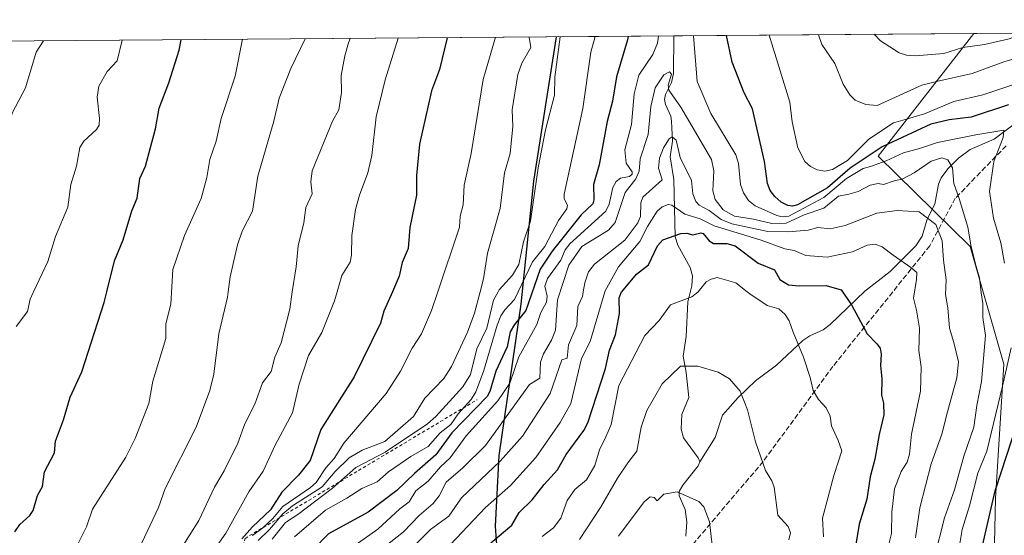
# Model space of a CAD drawing. Units: metres. Extents: x 555148 to 556300, y 4728660 to 4730975.
# Drawn here: x 555433 to 555740, y 4730814 to 4730975 of the extents above; entities that cross this region are included whole.
import ezdxf

# ---------------------------------------------------------------- set-up
doc = ezdxf.new("R2010")
doc.units = ezdxf.units.M
doc.header["$MEASUREMENT"] = 0
doc.linetypes.add('DGN Style 2', pattern=[1.6480167562047852, 0.988810053722871, -0.6592067024819142])
doc.linetypes.add('DGN Style 3', pattern=[2.307223458686699, 1.648016756204785, -0.6592067024819142])
for name, color, linetype, lineweight in [('Arbolado forestal CxS', 92, 'Continuous', 0), ('Comarca', 135, 'Continuous', 13), ('Comarca CxS', 21, 'Continuous', 0), ('Comunidad autónoma', 142, 'Continuous', 30), ('Comunidad Autónoma CxS', 142, 'Continuous', 0), ('Corriente natural lineal', 142, 'Continuous', 13), ('Curva de nivel maestra', 30, 'Continuous', 30), ('Curva de nivel normal', 30, 'Continuous', 0), ('Escarpado lineal', 30, 'DGN Style 2', 0), ('Espacio natural protegido', 121, 'Continuous', 13), ('Espacio natural protegido CxS', 121, 'Continuous', 0), ('Municipio', 91, 'Continuous', 13), ('Municipio CxS', 4, 'Continuous', 0), ('Provincia', 7, 'Continuous', 0), ('Provincia CxS', 1, 'Continuous', 0), ('Senda', 7, 'DGN Style 3', 0)]:
    doc.layers.add(name, color=color, linetype=linetype, lineweight=lineweight)

# ---------------------------------------------------------------- blocks, each defined once
blk = doc.blocks.new('*U4')
at = {"layer": 'Comunidad Autónoma CxS', "color": 142, "linetype": 'Continuous', "lineweight": 0, "flags": 128}
blk.add_lwpolyline([(555519.59406, 4730557.26106), (555526.1909999992, 4730597.17806), (555532.5299400011, 4730637.344060001), (555540.900999999, 4730669.788000002), (555545.8720599993, 4730684.624000001), (555553.2559400005, 4730699.755999999), (555564.7499999995, 4730720.044119999), (555575.8739400009, 4730755.33206), (555581.3099999999, 4730780.605059999), (555583.1360599993, 4730793.35306), (555581.6833228465, 4730812.588301726), (555581.3519400016, 4730816.976059998), (555582.5190000006, 4730838.99606), (555589.3789399996, 4730886.16606), (555593.3300599993, 4730924.511059999), (555600.4183072412, 4730969.495372535), (556137.4241534884, 4730973.709560505)], dxfattribs=at)
blk = doc.blocks.new('*U5')
at = {"layer": 'Provincia CxS', "color": 1, "linetype": 'Continuous', "lineweight": 0, "flags": 128}
blk.add_lwpolyline([(555519.59406, 4730557.26106), (555526.1909999992, 4730597.17806), (555532.5299400011, 4730637.344060001), (555540.900999999, 4730669.788000002), (555545.8720599993, 4730684.624000001), (555553.2559400005, 4730699.755999999), (555564.7499999995, 4730720.044119999), (555575.8739400009, 4730755.33206), (555581.3099999999, 4730780.605059999), (555583.1360599993, 4730793.35306), (555581.6833228465, 4730812.588301726), (555581.3519400016, 4730816.976059998), (555582.5190000006, 4730838.99606), (555589.3789399996, 4730886.16606), (555593.3300599993, 4730924.511059999), (555600.4183072412, 4730969.495372535), (556137.4241534884, 4730973.709560505)], dxfattribs=at)
blk = doc.blocks.new('*U6')
at = {"layer": 'Comarca CxS', "color": 21, "linetype": 'Continuous', "lineweight": 0, "flags": 128}
blk.add_lwpolyline([(555519.59406, 4730557.26106), (555526.1909999992, 4730597.17806), (555532.5299400011, 4730637.344060001), (555540.900999999, 4730669.788000002), (555545.8720599993, 4730684.624000001), (555553.2559400005, 4730699.755999999), (555564.7499999995, 4730720.044119999), (555575.8739400009, 4730755.33206), (555581.3099999999, 4730780.605059999), (555583.1360599993, 4730793.35306), (555581.6833228465, 4730812.588301726), (555581.3519400016, 4730816.976059998), (555582.5190000006, 4730838.99606), (555589.3789399996, 4730886.16606), (555593.3300599993, 4730924.511059999), (555600.4183072412, 4730969.495372535), (556137.4241534884, 4730973.709560505)], dxfattribs=at)

msp = doc.modelspace()

# ---------------------------------------------------------------- linework, layer by layer
at = {"layer": 'Arbolado forestal CxS', "color": 92, "linetype": 'Continuous', "lineweight": 0, "extrusion": (-0.260666665664344, -0.002045691183080716, 0.9654266955906164), "elevation": -153603.5266288359, "flags": 128}
msp.add_lwpolyline([(-4726463.638696097, 572499.6111790731), (-4726463.638696097, 572596.3463079568)], dxfattribs=at)
at = {"layer": 'Arbolado forestal CxS', "color": 92, "linetype": 'Continuous', "lineweight": 0, "extrusion": (0.1534772872935565, 0.001204380574277871, 0.9881514417094395), "elevation": 91946.829161279, "flags": 128}
msp.add_lwpolyline([(4726464.01306385, -585664.4610473916), (4726464.013063851, -585723.7331395093)], dxfattribs=at)
at = {"layer": 'Arbolado forestal CxS', "color": 92, "linetype": 'Continuous', "lineweight": 0, "extrusion": (0.2849531840696186, 0.002236134829788802, 0.9585388268555474), "elevation": 169813.7098716064, "flags": 128}
msp.add_lwpolyline([(4726463.961122416, -567650.135744556), (4726463.961122416, -567899.730815216)], dxfattribs=at)
at = {"layer": 'Arbolado forestal CxS', "color": 92, "linetype": 'Continuous', "lineweight": 0}
for points in [[(555747.3685, 4730504.596700001, 991.7060000000056), (555673.5120999999, 4730466.181700001, 967.7219000000041), (555644.9168999996, 4730466.454299999, 955.1334000000062), (555622.5377000002, 4730477.603900001, 931.8735000000015), (555606.8060999997, 4730504.9211, 911.0660999999964), (555641.7616999997, 4730565.5089, 929.7385999999971), (555711.2817000002, 4730738.189300001, 951.7210000000051), (555736.1980999997, 4730783.645099999, 956.4015000000073), (555737.1216000002, 4730825.542300001, 950.0810999999958), (555739.7417000001, 4730867.4517, 943.220100000006), (555729.2647000002, 4730904.1229, 939.9627000000038), (555700.6168000001, 4730932.244700001, 949.7902999999933), (555730.3278000001, 4730970.514799999, 968.431500000006), (556281.4699999997, 4730974.84, 1064.126799999998)], [(555397.7007999998, 4730967.9045, 1014.340299999996), (555730.3278000001, 4730970.514799999, 968.431500000006), (555700.6168000001, 4730932.244700001, 949.7902999999933), (555729.2647000002, 4730904.1229, 939.9627000000038), (555739.7417000001, 4730867.4517, 943.220100000006), (555737.1216000002, 4730825.542300001, 950.0810999999958), (555736.1980999997, 4730783.645099999, 956.4015000000073), (555711.2817000002, 4730738.189300001, 951.7210000000051), (555641.7616999997, 4730565.5089, 929.7385999999971)], [(555730.3278999999, 4730970.514900001, 968.4315999999964), (555700.6168000001, 4730932.244700001, 949.7902999999933), (555729.2647000002, 4730904.1229, 939.9627000000038), (555739.7417000001, 4730867.4517, 943.220100000006), (555737.1216000002, 4730825.542300001, 950.0810999999958), (555736.1980999997, 4730783.645099999, 956.4015000000073), (555711.2817000002, 4730738.189300001, 951.7210000000051), (555641.7616999997, 4730565.5089, 929.7385999999971), (555606.8060999997, 4730504.9211, 911.0660999999964)], [(555730.3278999999, 4730970.514900001, 968.4315999999964), (555700.6168000001, 4730932.244700001, 949.7902999999933), (555729.2647000002, 4730904.1229, 939.9627000000038), (555739.7417000001, 4730867.4517, 943.220100000006), (555737.1216000002, 4730825.542300001, 950.0810999999958), (555736.1980999997, 4730783.645099999, 956.4015000000073), (555711.2817000002, 4730738.189300001, 951.7210000000051), (555641.7616999997, 4730565.5089, 929.7385999999971), (555606.8060999997, 4730504.9211, 911.0660999999964)]]:
    msp.add_polyline3d(points, dxfattribs=at)
at = {"layer": 'Comarca', "color": 135, "linetype": 'Continuous', "lineweight": 13, "flags": 128}
msp.add_lwpolyline([(555508.2300000013, 4730513.448100002), (555511.8300000001, 4730526.608100002), (555519.594100001, 4730557.261100002), (555526.1909999998, 4730597.178100001), (555532.5299000011, 4730637.344100002), (555540.9009999996, 4730669.788000003), (555545.8721000003, 4730684.624000002), (555553.2559000007, 4730699.755999997), (555564.7500000001, 4730720.044100001), (555575.8739000009, 4730755.332100002), (555581.3100000005, 4730780.6051), (555583.1361000004, 4730793.3531), (555581.6833000008, 4730812.588300002), (555581.3519000018, 4730816.976099998), (555582.519000001, 4730838.996100001), (555589.3788999998, 4730886.1661), (555593.3301000001, 4730924.511100001), (555600.418287963, 4730969.495323615)], dxfattribs=at)
at = {"layer": 'Comunidad autónoma', "color": 142, "linetype": 'Continuous', "lineweight": 30, "flags": 128}
msp.add_lwpolyline([(555508.2300000013, 4730513.448100002), (555511.8300000001, 4730526.608100002), (555519.594100001, 4730557.261100002), (555526.1909999998, 4730597.178100001), (555532.5299000011, 4730637.344100002), (555540.9009999996, 4730669.788000003), (555545.8721000003, 4730684.624000002), (555553.2559000007, 4730699.755999997), (555564.7500000001, 4730720.044100001), (555575.8739000009, 4730755.332100002), (555581.3100000005, 4730780.6051), (555583.1361000004, 4730793.3531), (555581.6833000008, 4730812.588300002), (555581.3519000018, 4730816.976099998), (555582.519000001, 4730838.996100001), (555589.3788999998, 4730886.1661), (555593.3301000001, 4730924.511100001), (555600.418287963, 4730969.495323615)], dxfattribs=at)
at = {"layer": 'Corriente natural lineal', "color": 142, "linetype": 'Continuous', "lineweight": 13}
for points in [[(555636.9400000004, 4730969.7819, 943.2151000000014), (555636.7818, 4730958.0449, 942.4961999999941), (555636.1775000002, 4730955.295, 942.1484999999958), (555634.3295999998, 4730951.521400001, 941.0944000000019), (555634.0174000004, 4730949.9736, 940.6410000000034), (555634.3058000002, 4730948.4334, 940.2994999999937), (555635.9676999999, 4730944.804400001, 939.5540000000037), (555636.2093000002, 4730943.1995, 939.0776999999945), (555636.5493000001, 4730937.0064, 936.6609000000027), (555635.8254000006, 4730932.031199999, 935.3214000000008), (555636.8850999996, 4730924.9815, 933.5610000000015), (555637.2961999997, 4730907.1161, 924.5630999999995), (555638.1533000004, 4730904.522100001, 922.9293000000034), (555642.0553000001, 4730897.543199999, 920.8053999999975), (555642.6853, 4730894.9396, 920.5580000000045), (555642.5573000005, 4730891.864800001, 920.0721999999952), (555641.3255000003, 4730886.9005, 918.7603999999993), (555640.8057000004, 4730876.0635, 916.6705999999976), (555639.8117000004, 4730869.979699999, 915.8276999999945), (555640.7838000003, 4730864.875299999, 914.8864999999934), (555641.5991000002, 4730857.0669, 913.7301000000008), (555639.4619000005, 4730851.782500001, 913.0546999999933), (555639.1968, 4730847.126, 912.4888000000066), (555639.9764, 4730844.5152, 912.2093000000023), (555644.5056999996, 4730838.278999999, 911.468200000003), (555645, 4730837, 911.3084999999993)], [(555742.4781, 4730941.9813, 946.1840999999986), (555736.7487000005, 4730937.5922, 944.7565999999933), (555729.2489, 4730934.3168, 943.4927000000026), (555725.6050000004, 4730931.6713, 941.6064999999944), (555722.3108000001, 4730928.384299999, 939.8512000000047), (555720.1419000002, 4730925.499399999, 939.0157999999938), (555719.3770000003, 4730923.531199999, 938.5944000000019), (555718.1831, 4730917.343599999, 936.7344000000012), (555715.8195000002, 4730912.660800001, 935.0473000000056), (555714.2637999998, 4730907.3005, 933.3614999999991), (555712.2721999995, 4730904.349400001, 932.2351999999955), (555704.3457000004, 4730896.367500001, 930.2035999999936), (555696.3788000001, 4730890.231000001, 928.3365999999952), (555685.6201, 4730879.779200001, 923.3606000000001), (555683.4667999996, 4730878.1491, 922.6076999999933), (555679.2997000003, 4730876.2761, 921.3032999999997), (555677.0851999996, 4730874.7938, 920.610799999995), (555668.9239999996, 4730867.175000001, 918.0181000000011), (555662.3428999997, 4730862.260600001, 916.4888999999966), (555656.931, 4730857.047, 914.8840000000055), (555652.1101000002, 4730851.4902, 913.8383000000031), (555649.8173000002, 4730844.5288, 913.0209999999934), (555645, 4730837, 911.3084999999993)], [(555645, 4730837, 911.3084999999993), (555644.5072999997, 4730835.708799999, 911.1812999999967), (555639.6798, 4730829.734300001, 910.4021000000067), (555638.5855, 4730827.7169, 910.1564999999974), (555638.6144000003, 4730826.3586, 910.0144), (555640.4748999998, 4730822.1007, 909.6701999999933), (555640.9762000004, 4730818.3234, 909.3643000000012), (555640.6221000003, 4730813.8674, 908.8243999999978)]]:
    msp.add_polyline3d(points, dxfattribs=at)
at = {"layer": 'Curva de nivel maestra', "color": 30, "linetype": 'Continuous', "lineweight": 30, "flags": 128}
for points, elevation in [([(555431.6500000004, 4730815.1601), (555433.2400000002, 4730817.4301), (555436.3700000001, 4730820.2301), (555437.4000000004, 4730821.8101), (555438.7100000001, 4730826.4801), (555440.2599999999, 4730829.2501), (555440.8499999996, 4730833.9101), (555444.0199999996, 4730839.8301), (555444.2800000003, 4730843.470100001), (555446.79, 4730850.090100001), (555448.8399999999, 4730857.120100001), (555452.5599999996, 4730865.0001), (555459.4800000004, 4730886.6601), (555460.29, 4730890.0001), (555462.6500000004, 4730899.6501), (555465.4199999999, 4730906.190099999), (555468.0499999998, 4730915.200099999), (555469.79, 4730919.1501), (555470.5999999996, 4730925.280099999), (555472.3399999999, 4730929.1801), (555475.4400000004, 4730940.850099999), (555476.5899999999, 4730947.2401), (555479.6399999997, 4730955.200099999), (555482.8600000005, 4730965.370100001), (555483.5001999997, 4730968.5778)], 1000), ([(555566.3175999997, 4730969.227700001), (555563.9199999999, 4730959.3101), (555561.4000000004, 4730952.670100001), (555557.7400000002, 4730936.040100001), (555556.7300000004, 4730926.2501), (555556.7800000003, 4730920.1501), (555554.7300000004, 4730910.020099999), (555554.1500000004, 4730903.540100001), (555552.2599999999, 4730899.090100001), (555551.4000000004, 4730894.8301), (555549.25, 4730890.0001), (555546.5499999998, 4730883.960100001), (555545.5300000003, 4730880.2401), (555537.3899999997, 4730863.450099999), (555526.9199999999, 4730847.100099999), (555523.6600000003, 4730837.4101), (555520.0099999999, 4730832.8301), (555514.8399999999, 4730827.5101), (555511.2999999998, 4730822.0001), (555505.6500000004, 4730816.7301), (555502.3899999997, 4730812.9801)], 975), ([(555622.6719000004, 4730969.67), (555622.5099999999, 4730968.5601), (555619.1100000005, 4730957.0701), (555617.8600000005, 4730949.470100001), (555616.1900000004, 4730943.100099999), (555613.6399999997, 4730929.590100001), (555611.8899999997, 4730923.5001), (555612, 4730918.6601), (555611.6900000004, 4730917.470100001), (555608.0899999999, 4730913.950099999), (555599.0599999996, 4730902.720100001), (555595.2400000002, 4730897.090100001), (555590.8499999996, 4730884.170100001), (555587.2400000002, 4730879.8301), (555585.9000000004, 4730877.5101), (555585.0099999999, 4730872.890100001), (555581.4299999997, 4730865.210100001), (555579.6399999997, 4730858.960100001), (555578.7599999999, 4730857.390100001), (555567.7800000003, 4730846.0101), (555562.7699999996, 4730839.190099999), (555556.0999999996, 4730833.380100001), (555550.6699999999, 4730828.020099999), (555541.7300000004, 4730821.2601), (555529.3399999999, 4730814.550100001), (555524.4199999999, 4730809.600099999)], 950), ([(555741.1200000001, 4730948.2601), (555729.54, 4730944.4801), (555722.7199999997, 4730943.6601), (555717.0199999996, 4730942.300100001), (555703.54, 4730936.0101), (555701.7699999996, 4730935.1801), (555691.8499999996, 4730928.5101), (555684.7999999998, 4730922.4101), (555675.4500000002, 4730917.110099999), (555673.8799999999, 4730916.710100001), (555672.4000000004, 4730916.860099999), (555670.3200000003, 4730917.9901), (555668.3300000001, 4730919.710100001), (555666.9600000001, 4730921.5801), (555666.0599999996, 4730923.7301), (555665.2100000001, 4730930.6501), (555661.4199999999, 4730947.0801), (555658.7800000003, 4730952.0701), (555655.0999999996, 4730961.610099999), (555653.2839000003, 4730969.9102)], 950), ([(555579.9100000003, 4730811.710100001), (555586.4600000001, 4730817.2601), (555588.7199999997, 4730821.2301), (555592.7699999996, 4730825.120100001), (555596.5099999999, 4730829.970100001), (555600.6600000003, 4730834.4801), (555603.3700000001, 4730839.2501), (555608.8899999997, 4730846.7501), (555610.0800000001, 4730849.170100001), (555615.5999999996, 4730866.140100001), (555616.8799999999, 4730871.840100001), (555618.7999999998, 4730876.5701), (555620, 4730883.2601), (555619.8899999997, 4730888.100099999), (555620.6600000003, 4730890.0001), (555620.6699999999, 4730890.040100001), (555625.25, 4730895.450099999), (555628.9900000002, 4730898.440099999), (555631.8399999999, 4730904.3101), (555633.5099999999, 4730906.2501), (555639.1500000004, 4730908.190099999), (555641.0099999999, 4730908.2301), (555642.8099999996, 4730907.7601), (555645.2800000003, 4730908.4001), (555646.0599999996, 4730908.130100001), (555647.9000000004, 4730905.840100001), (555649.29, 4730905.040100001), (555653.4299999997, 4730905.050100001), (555656.04, 4730904.380100001), (555663.2300000004, 4730898.890100001), (555668.25, 4730896.870100001), (555669.9400000004, 4730893.870100001), (555672.5999999996, 4730892.210100001), (555675.9900000002, 4730891.8201), (555684.4100000003, 4730891.960100001), (555689.0899999999, 4730890.610099999), (555692.2999999998, 4730885.940099999), (555697.1699999999, 4730876.850099999), (555700.1299999999, 4730873.7401), (555701.1799999997, 4730872.460100001), (555701.5, 4730870.550100001), (555701.3399999999, 4730867.030099999), (555701.7300000004, 4730862.840100001), (555701.6200000001, 4730857.8201), (555702.2699999996, 4730855.280099999), (555702.3600000005, 4730851.640100001), (555700.9000000004, 4730845.5101), (555699.5599999996, 4730837.840100001), (555698.0300000003, 4730832.350099999), (555697.0199999996, 4730825.340100001), (555694.6200000001, 4730817.520099999), (555692.8200000003, 4730806.0801)], 925), ([(555668.2699999996, 4730586.590100001), (555669.1699999999, 4730596.7501), (555671.5599999996, 4730603.920100001), (555672.6299999999, 4730612.7501), (555674.3799999999, 4730619.130100001), (555676.0999999996, 4730626.360099999), (555677.6699999999, 4730637.040100001), (555678.3799999999, 4730642.440099999), (555680.5999999996, 4730650.710100001), (555682.2100000001, 4730659.2301), (555683.1299999999, 4730667.5101), (555684.5700000003, 4730673.5601), (555686.1500000004, 4730681.020099999), (555688.5300000003, 4730689.6801), (555690.8200000003, 4730699.8201), (555694.7199999997, 4730710.2401), (555705.5, 4730733.720100001), (555711.29, 4730747.020099999), (555714.5300000003, 4730753.710100001), (555720.3899999997, 4730767.700099999), (555725.9500000002, 4730783.1501), (555730.9000000004, 4730801.3301), (555737.0499999998, 4730828.0001), (555744.1699999999, 4730849.9001)], 950)]:
    msp.add_lwpolyline(points, dxfattribs=dict(at, elevation=elevation))
at = {"layer": 'Curva de nivel normal', "color": 30, "linetype": 'Continuous', "lineweight": 0, "flags": 128}
for points, elevation in [([(555747.2199999997, 4730956.0601), (555733.1500000004, 4730951.4001), (555724.1399999997, 4730949.340100001), (555714.9800000004, 4730945.4901), (555709.6699999999, 4730943.9001), (555705.3799999999, 4730942.7301), (555697.6799999997, 4730937.630100001), (555691.0199999996, 4730930.950099999), (555686.3700000001, 4730928.0801), (555684, 4730927.6601), (555681.6100000005, 4730927.9801), (555679.4400000004, 4730929.020099999), (555677.6900000004, 4730930.670100001), (555675.5099999999, 4730934.890100001), (555673.8099999996, 4730942.9901), (555673.0999999996, 4730949.100099999), (555666.5738000004, 4730970.014699999)], 955), ([(555775.2868999997, 4730970.867699999), (555770.6399999997, 4730969.800100001), (555765.4000000004, 4730967.0001), (555760.8700000001, 4730965.8101), (555756.75, 4730965.040100001), (555749.3399999999, 4730964.4801), (555739.7000000002, 4730961.6801), (555729.8700000001, 4730958.0601), (555718.7100000001, 4730955.550100001), (555714.1799999997, 4730954.440099999), (555700.2599999999, 4730948.090100001), (555696.7100000001, 4730948.350099999), (555693.4400000004, 4730949.770099999), (555691.7199999997, 4730951.370100001), (555689.6600000003, 4730954.780099999), (555687.0499999998, 4730961.200099999), (555683.0099999999, 4730967.0801), (555682.0126999998, 4730970.135700001)], 960), ([(555745.8586999997, 4730970.636700001), (555741.3700000001, 4730968.860099999), (555733.7000000002, 4730967.140100001), (555726.9199999999, 4730966.120100001), (555720.9900000002, 4730964.2601), (555712.0899999999, 4730963.550100001), (555709.3399999999, 4730963.770099999), (555707.0800000001, 4730964.4801), (555701.3300000001, 4730968.2601), (555699.3695, 4730970.2719)], 965), ([(555384.0899999999, 4730863.670100001), (555384.1399999997, 4730863.7301), (555386.9000000004, 4730865.8301), (555388.5300000003, 4730868.5101), (555391.3300000001, 4730871.460100001), (555396.0599999996, 4730879.5101), (555400.3600000005, 4730883.9101), (555403.2000000002, 4730891.0601), (555410.6100000005, 4730902.1601), (555414.3899999997, 4730909.5101), (555416.5, 4730914.600099999), (555420.9900000002, 4730921.220100001), (555424.3499999996, 4730928.2401), (555426.3600000005, 4730934.360099999), (555429.3399999999, 4730939.280099999), (555430.7699999996, 4730945.6501), (555434.9600000001, 4730953.620100001), (555438.2599999999, 4730964.690099999), (555440.5484999996, 4730968.240900001)], 1010), ([(555432.0899999999, 4730879.2301), (555435.5999999996, 4730883.850099999), (555436.4100000003, 4730887.6801), (555437.4900000002, 4730890.0001), (555441.9000000004, 4730899.440099999), (555444.3399999999, 4730907.200099999), (555448.1500000004, 4730916.370100001), (555449.0999999996, 4730923.470100001), (555450.8399999999, 4730929.1601), (555451.8899999997, 4730935.030099999), (555453.1900000004, 4730937.0001), (555457.0899999999, 4730940.5701), (555457.8700000001, 4730942.0001), (555458.0599999996, 4730944.0601), (555457.2999999998, 4730950.6501), (555457.8200000003, 4730954.0701), (555460.4500000002, 4730958.690099999), (555463.5199999996, 4730961.970100001), (555465.0536000002, 4730968.4332)], 1005), ([(555450.9000000004, 4730810.540100001), (555453.9800000004, 4730816.7301), (555455.8899999997, 4730822.2501), (555466.2699999996, 4730838.460100001), (555469.0899999999, 4730844.2601), (555473.4000000004, 4730855.170100001), (555474.6200000001, 4730862.190099999), (555478.7000000002, 4730875.420100001), (555478.6600000003, 4730879.9801), (555480.2100000001, 4730886.130100001), (555480.8499999996, 4730896.940099999), (555484.5, 4730907.5801), (555489.6399999997, 4730919.120100001), (555491.4400000004, 4730925.670100001), (555492.4199999999, 4730931.2401), (555494.3399999999, 4730936.920100001), (555495.8700000001, 4730943.9801), (555500.2300000004, 4730957.210100001), (555502.5624000002, 4730968.727600001)], 995), ([(555522.0481000004, 4730968.8805), (555517.5800000001, 4730959.630100001), (555514, 4730950.370100001), (555512.3499999996, 4730943.220100001), (555507.29, 4730926.030099999), (555505.6500000004, 4730915.1601), (555502.5099999999, 4730908.920100001), (555501.0099999999, 4730904.670100001), (555498.7400000002, 4730894.670100001), (555498.1299999999, 4730890.0001), (555497.9199999999, 4730888.340100001), (555495.1500000004, 4730876.860099999), (555493.5899999999, 4730864.3301), (555492.3600000005, 4730859.2401), (555488.0999999996, 4730847.7601), (555478.5, 4730828.640100001), (555476.3899999997, 4730822.7601), (555464.9400000004, 4730798.4901)], 990), ([(555536.1491, 4730968.9912), (555535.54, 4730967.630100001), (555534.4199999999, 4730963.5701), (555533.2699999996, 4730957.4801), (555533.4400000004, 4730952.110099999), (555532.5599999996, 4730946.720100001), (555530.5499999998, 4730943.170100001), (555524.3099999996, 4730927.6801), (555523.8399999999, 4730924.270099999), (555524.2199999997, 4730920.5701), (555522.3099999996, 4730916.270099999), (555521.7100000001, 4730911.550100001), (555519.8700000001, 4730904.340100001), (555519.2699999996, 4730897.800100001), (555518.0800000001, 4730890.0001), (555517.2699999996, 4730884.610099999), (555514.6100000005, 4730874.140100001), (555512.6799999997, 4730869.590100001), (555511.4500000002, 4730865.190099999), (555508.7800000003, 4730861.590100001), (555506.3600000005, 4730854.9301), (555503.3300000001, 4730848.890100001), (555501.0899999999, 4730842.780099999), (555496.8300000001, 4730834.1501), (555493.79, 4730829.0601), (555488.9100000003, 4730818.6801), (555482.9600000001, 4730809.110099999)], 985), ([(555490.5499999998, 4730805.0001), (555497.4000000004, 4730814.7301), (555504.5499999998, 4730827.670100001), (555509.04, 4730834.0601), (555512.7400000002, 4730842.1801), (555518.1799999997, 4730852.290100001), (555520.2300000004, 4730861.170100001), (555523.0800000001, 4730870.1601), (555527.2999999998, 4730877.270099999), (555531.1799999997, 4730887.170100001), (555532.0099999999, 4730890.0001), (555533.4900000002, 4730895.110099999), (555536.0800000001, 4730899.220100001), (555536.54, 4730901.450099999), (555536.5899999999, 4730907.5701), (555537.7400000002, 4730915.620100001), (555538.9800000004, 4730920.090100001), (555541.6399999997, 4730927.0601), (555542.8700000001, 4730932.520099999), (555544.1799999997, 4730944.5601), (555547.0199999996, 4730956.0701), (555551.0094, 4730969.107799999)], 980), ([(555581.3545000004, 4730969.345899999), (555577.5099999999, 4730956.210100001), (555573.8200000003, 4730933.140100001), (555571.5899999999, 4730923.210100001), (555571.2699999996, 4730917.130100001), (555570.3399999999, 4730913.530099999), (555570.1100000005, 4730910.200099999), (555563.3600000005, 4730890.0001), (555561.4199999999, 4730884.1801), (555558.2699999996, 4730876.880100001), (555555.4000000004, 4730872.390100001), (555551.7400000002, 4730865.290100001), (555547.2999999998, 4730858.280099999), (555534.0800000001, 4730842.770099999), (555531.1299999999, 4730838.0601), (555528.54, 4730835.170100001), (555525.4800000004, 4730830.5601), (555523.7000000002, 4730828.960100001), (555515.1200000001, 4730823.0801), (555512.0599999996, 4730819.3301), (555508.9199999999, 4730816.390100001), (555505.7000000002, 4730814.0601)], 970), ([(555591.8962000003, 4730969.4287), (555592.4000000004, 4730966.1801), (555589.54, 4730961.280099999), (555588.3300000001, 4730957.7601), (555586.5700000003, 4730946.720100001), (555586.7300000004, 4730941.5801), (555585.8899999997, 4730933.090100001), (555584.1699999999, 4730927.050100001), (555582.7800000003, 4730915.940099999), (555578.8399999999, 4730902.030099999), (555577.6100000005, 4730894.0101), (555576.5499999998, 4730890.0001), (555574.79, 4730883.3301), (555572.6900000004, 4730877.4301), (555567.7100000001, 4730866.710100001), (555565.3200000003, 4730863.0001), (555559.3200000003, 4730856.800100001), (555555.8099999996, 4730851.0801), (555546.9000000004, 4730843.3301), (555539.8499999996, 4730840.600099999), (555535.7699999996, 4730838.200099999), (555531.3799999999, 4730833.9801), (555527.4299999997, 4730829.1801), (555518.1299999999, 4730823.300100001), (555515.1500000004, 4730820.8301), (555510.9900000002, 4730815.850099999), (555507.4800000004, 4730812.460100001)], 965), ([(555601.5239000004, 4730969.5042), (555599.8700000001, 4730956.9301), (555599.79, 4730951.3201), (555596.9100000003, 4730940.530099999), (555594.6900000004, 4730928.600099999), (555592.2400000002, 4730911.9901), (555590.0999999996, 4730905.630100001), (555588.6200000001, 4730898.5101), (555586.6600000003, 4730895.200099999), (555582.5499999998, 4730890.6501), (555582.1900000004, 4730890.0001), (555580.7199999997, 4730887.380100001), (555578.6399999997, 4730878.640100001), (555575.54, 4730872.170100001), (555573.5599999996, 4730864.1801), (555571.1699999999, 4730860.4001), (555562.75, 4730851.110099999), (555560.2000000002, 4730848.800100001), (555546.9800000004, 4730839.960100001), (555537.8899999997, 4730835.2601), (555530.6399999997, 4730828.7401), (555519.8499999996, 4730820.600099999), (555516, 4730818.130100001), (555511.79, 4730812.850099999)], 960), ([(555612.3640999999, 4730969.589299999), (555611.0899999999, 4730964.710100001), (555608.5599999996, 4730947.140100001), (555602.7999999998, 4730920.4101), (555602.7699999996, 4730918.950099999), (555603.79, 4730917.020099999), (555603.5700000003, 4730915.860099999), (555600.9900000002, 4730912.2401), (555596.7300000004, 4730904.1501), (555592.8700000001, 4730899.350099999), (555588.4299999997, 4730890.0001), (555587.3099999996, 4730887.630100001), (555584.3200000003, 4730884.4101), (555583.0800000001, 4730882.5001), (555581.8600000005, 4730879.5701), (555577.6200000001, 4730865.1601), (555575.2199999997, 4730858.8201), (555573.75, 4730856.4301), (555569.6900000004, 4730851.940099999), (555567.4800000004, 4730848.630100001), (555564.1200000001, 4730846.020099999), (555560.4299999997, 4730841.8101), (555554.9800000004, 4730838.690099999), (555548.0700000003, 4730833.860099999), (555544.4699999997, 4730830.800100001), (555539.6900000004, 4730828.7301), (555535.1100000005, 4730825.6601), (555528.3799999999, 4730821.9301), (555518.7699999996, 4730813.590100001)], 955), ([(555632.1075999998, 4730969.744200001), (555632.1100000005, 4730969.720100001), (555631.8700000001, 4730967.540100001), (555630.4199999999, 4730964.030099999), (555626.0099999999, 4730957.5101), (555624.5999999996, 4730951.670100001), (555623.7300000004, 4730942.1601), (555621.6299999999, 4730934.2601), (555622.0499999998, 4730930.0701), (555623.8899999997, 4730927.380100001), (555623.9000000004, 4730926.6501), (555623.0700000003, 4730925.950099999), (555620.3399999999, 4730925.450099999), (555618.9600000001, 4730924.390100001), (555617.9199999999, 4730922.520099999), (555616.7599999999, 4730917.3201), (555615.7199999997, 4730915.130100001), (555604.5, 4730904.9101), (555603.0999999996, 4730903.0601), (555601.6699999999, 4730899.860099999), (555597.5499999998, 4730894.140100001), (555596.7699999996, 4730891.7401), (555597.4900000002, 4730888.6801), (555597.2300000004, 4730886.7601), (555595.54, 4730883.5601), (555594.29, 4730879.8301), (555588.6699999999, 4730869.720100001), (555585.8600000005, 4730861.520099999), (555582.1200000001, 4730856.050100001), (555572.2199999997, 4730845.130100001), (555567.2300000004, 4730838.2401), (555564.1900000004, 4730835.440099999), (555560.3899999997, 4730831.0101), (555556.5999999996, 4730827.950099999), (555554.4800000004, 4730824.4901), (555551.5599999996, 4730822.3301), (555544.7199999997, 4730815.9901), (555531.6299999999, 4730806.700099999)], 945), ([(555739.8899999997, 4730898.920100001), (555738.79, 4730905.3101), (555736.5, 4730912.9801), (555735.2100000001, 4730921.3101), (555736.6100000005, 4730930.6501), (555739.4699999997, 4730938.0601), (555739.7300000004, 4730940.350099999), (555731, 4730938.970100001), (555719.0899999999, 4730936.5101), (555713.4900000002, 4730934.670100001), (555708.4299999997, 4730933.300100001), (555703.04, 4730930.850099999), (555698.1500000004, 4730929.0701), (555695.9400000004, 4730928.460100001), (555690.7300000004, 4730925.3101), (555683.6799999997, 4730919.390100001), (555672.75, 4730913.540100001), (555670.7100000001, 4730913.4101), (555668.9500000002, 4730913.8101), (555662.2400000002, 4730916.8201), (555660.1399999997, 4730918.5101), (555658.6699999999, 4730920.840100001), (555657.7100000001, 4730923.420100001), (555657.0099999999, 4730929.9801), (555656.2400000002, 4730932.6801), (555648.4800000004, 4730945.600099999), (555644.1600000003, 4730955.600099999), (555643.0464000005, 4730969.8301)], 945), ([(555718.0499999998, 4730806.890100001), (555721.2300000004, 4730819.5001), (555724.3899999997, 4730828.300100001), (555727.2599999999, 4730838.720100001), (555730.3899999997, 4730847.800100001), (555731.3099999996, 4730854.600099999), (555732.7400000002, 4730862.030099999), (555733.9699999997, 4730876.380100001), (555733.1200000001, 4730881.940099999), (555733.2199999997, 4730886.370100001), (555732.6600000003, 4730889.630100001), (555732.1699999999, 4730894.3201), (555731.0599999996, 4730897.9001), (555729.5300000003, 4730903.9801), (555728.5300000003, 4730910.170100001), (555725.75, 4730919.110099999), (555724.1500000004, 4730923.7501), (555723.6699999999, 4730928.610099999), (555722.2400000002, 4730931.1801), (555720.4100000003, 4730931.7601), (555717.1200000001, 4730930.7301), (555711.8200000003, 4730927.100099999), (555708.2100000001, 4730925.200099999), (555705.2699999996, 4730924.470100001), (555702.1799999997, 4730923.440099999), (555700.54, 4730923.800100001), (555698.0999999996, 4730923.270099999), (555694.3399999999, 4730921.3201), (555691.4600000001, 4730920.460100001), (555688.25, 4730919.800100001), (555683.6699999999, 4730916.0601), (555677.5599999996, 4730914.030099999), (555671.9299999997, 4730911.370100001), (555667.4199999999, 4730911.280099999), (555661.7000000002, 4730912.6801), (555655.8600000005, 4730913.5601), (555652.29, 4730915.540100001), (555649.8399999999, 4730918.790100001), (555649.0700000003, 4730921.460100001), (555649.3300000001, 4730927.7401), (555648.6299999999, 4730931.290100001), (555639.1500000004, 4730947.610099999), (555635.3899999997, 4730952.880100001), (555635.1799999997, 4730954.4301), (555636.1600000003, 4730957.850099999), (555635.5199999996, 4730958.600099999), (555633.8499999996, 4730957.640100001), (555631.1500000004, 4730953.5601), (555629.7800000003, 4730947.770099999), (555628.9199999999, 4730939.030099999), (555626.4500000002, 4730931.470100001), (555626.1600000003, 4730927.5601), (555625.0800000001, 4730925.2401), (555621.7699999996, 4730921.0101), (555618.6799999997, 4730911.630100001), (555616.5700000003, 4730909.2601), (555608.3099999996, 4730904.140100001), (555604.1699999999, 4730898.280099999), (555600.7100000001, 4730887.470100001), (555600.0800000001, 4730878.020099999), (555598.8300000001, 4730874.960100001), (555596.2699999996, 4730870.6501), (555595.4000000004, 4730868.0801), (555595.2199999997, 4730863.100099999), (555591.9600000001, 4730861.0601), (555578.2599999999, 4730842.090100001), (555571.2300000004, 4730835.1601), (555566, 4730830.690099999), (555563.8300000001, 4730826.4001), (555561.9299999997, 4730824.0001), (555557.5800000001, 4730820.300100001), (555552.7199999997, 4730815.120100001), (555542.8799999999, 4730807.350099999)], 940), ([(555552.79, 4730807.540100001), (555561.1399999997, 4730815.880100001), (555566.8700000001, 4730820.040100001), (555570.79, 4730825.8201), (555582.7800000003, 4730837.2501), (555589.8200000003, 4730844.960100001), (555598.4199999999, 4730858.280099999), (555602.0099999999, 4730868.8201), (555603.6799999997, 4730869.350099999), (555604.1299999999, 4730873.4301), (555606.75, 4730879.470100001), (555607.0199999996, 4730885.460100001), (555608.4699999997, 4730888.5801), (555608.7100000001, 4730890.0001), (555609.1799999997, 4730892.8301), (555610.3700000001, 4730896.200099999), (555612.2199999997, 4730898.620100001), (555621.6500000004, 4730906.0701), (555625.7300000004, 4730911.4901), (555626.4900000002, 4730913.4901), (555626.6600000003, 4730917.710100001), (555627.2300000004, 4730919.460100001), (555633.2400000002, 4730924.960100001), (555632.0999999996, 4730928.530099999), (555632.4199999999, 4730931.690099999), (555633.6799999997, 4730934.850099999), (555635.4299999997, 4730937.7401), (555636.3600000005, 4730938.270099999), (555637.6100000005, 4730937.270099999), (555638.8899999997, 4730931.9101), (555642.4299999997, 4730924.690099999), (555642.8600000005, 4730920.5001), (555643.7800000003, 4730918.190099999), (555644.8600000005, 4730917.050100001), (555647.9400000004, 4730915.370100001), (555651.6399999997, 4730912.5801), (555654.9400000004, 4730911.140100001), (555666.2300000004, 4730908.800100001), (555672.5099999999, 4730908.6801), (555678.7599999999, 4730909.190099999), (555681.7800000003, 4730910.040100001), (555685.6600000003, 4730909.600099999), (555690.2599999999, 4730910.630100001), (555700.1900000004, 4730914.530099999), (555706.4600000001, 4730915.300100001), (555713.2999999998, 4730914.890100001), (555718.5099999999, 4730910.960100001), (555720.4699999997, 4730905.840100001), (555720.9100000003, 4730899.840100001), (555721.7100000001, 4730893.7501), (555721.5300000003, 4730889.1801), (555722.2599999999, 4730884.960100001), (555722.8200000003, 4730878.690099999), (555724.1799999997, 4730874.170100001), (555725.5999999996, 4730868.1801), (555725.04, 4730863.1501), (555722.1200000001, 4730852.550100001), (555720.3499999996, 4730845.620100001), (555717.1100000005, 4730836.3201), (555713.5, 4730822.6601), (555712.1600000003, 4730813.3301)], 935), ([(555703.0300000003, 4730808.0001), (555704.6900000004, 4730814.670100001), (555704.7800000003, 4730821.3301), (555705.6100000005, 4730828.5801), (555707.6799999997, 4730834.0001), (555709.5999999996, 4730836.9101), (555710.3099999996, 4730839.4001), (555710.9500000002, 4730845.620100001), (555713.7699999996, 4730859.0601), (555714.0099999999, 4730866.6601), (555713.2300000004, 4730871.6601), (555713.3899999997, 4730878.6601), (555712.5499999998, 4730884.3201), (555711.6200000001, 4730887.9901), (555712.54, 4730893.8301), (555712.6200000001, 4730896.020099999), (555710.75, 4730897.620100001), (555705.2400000002, 4730901.4001), (555701.8399999999, 4730904.050100001), (555699.6699999999, 4730904.860099999), (555697.1200000001, 4730904.550100001), (555692.5199999996, 4730902.5001), (555684.7000000002, 4730900.840100001), (555677.9900000002, 4730901.350099999), (555674.3700000001, 4730902.8301), (555671.5199999996, 4730903.4001), (555664.0999999996, 4730906.100099999), (555649.4699999997, 4730910.5601), (555645.1600000003, 4730912.7301), (555640.3899999997, 4730914.2401), (555636.25, 4730916.960100001), (555635.1900000004, 4730917.270099999), (555633.2699999996, 4730916.530099999), (555631.7699999996, 4730915.130100001), (555628.7100000001, 4730910.390100001), (555626.29, 4730905.720100001), (555619.7300000004, 4730897.800100001), (555615.4800000004, 4730890.3101), (555615.3899999997, 4730890.0001), (555610.8300000001, 4730874.520099999), (555608.1900000004, 4730869.200099999), (555604.7999999998, 4730855.1501), (555601.4699999997, 4730849.2301), (555593.9600000001, 4730838.3301), (555586.0700000003, 4730829.5801), (555578.2699999996, 4730822.710100001), (555556.3399999999, 4730799.5801)], 930), ([(555595.9199999999, 4730813.7401), (555599.3899999997, 4730816.460100001), (555601.7199999997, 4730819.4001), (555603.7199999997, 4730824.920100001), (555606.1100000005, 4730828.3201), (555609.7400000002, 4730831.340100001), (555612.2699999996, 4730835.840100001), (555613.7199999997, 4730840.780099999), (555615.75, 4730844.8201), (555616.4299999997, 4730846.4301), (555617.4500000002, 4730848.600099999), (555619.7800000003, 4730860.770099999), (555627.9100000003, 4730876.360099999), (555632.3200000003, 4730881.020099999), (555635.9199999999, 4730885.970100001), (555642.5499999998, 4730888.4101), (555644.4000000004, 4730889.920100001), (555644.4699999997, 4730890.0001), (555647.0300000003, 4730893.120100001), (555648.5099999999, 4730893.970100001), (555650.3700000001, 4730894.4101), (555656.2400000002, 4730892.7601), (555659.7999999998, 4730890.0001), (555660.5700000003, 4730889.4001), (555665.9699999997, 4730885.7401), (555669.6100000005, 4730884.6501), (555671.5599999996, 4730882.950099999), (555672.8899999997, 4730880.9301), (555674.0599999996, 4730877.440099999), (555677.3200000003, 4730869.600099999), (555679.3700000001, 4730863.2601), (555680.2800000003, 4730859.210100001), (555681.9299999997, 4730856.420100001), (555684.3399999999, 4730853.860099999), (555685.5700000003, 4730851.1801), (555686.04, 4730848.2301), (555688.0899999999, 4730843.670100001), (555689.2000000002, 4730840.380100001), (555686.7400000002, 4730832.690099999), (555683.2000000002, 4730819.4801), (555683.5099999999, 4730813.620100001)], 920), ([(555725.4699999997, 4730808.4301), (555726.7400000002, 4730815.940099999), (555729.0199999996, 4730823.3201), (555731.5899999999, 4730833.4801), (555734.3799999999, 4730840.3101), (555739.3300000001, 4730860.620100001), (555741.9600000001, 4730872.4901)], 945), ([(555607.5199999996, 4730812.790100001), (555614.0700000003, 4730822.7501), (555619.3300000001, 4730831.880100001), (555622.5999999996, 4730836.630100001), (555625.4000000004, 4730840.3201), (555626.7699999996, 4730847.7501), (555628.5599999996, 4730852.950099999), (555633.2999999998, 4730861.300100001), (555639.04, 4730866.840100001), (555644.4400000004, 4730866.860099999), (555650.7000000002, 4730864.920100001), (555654.2800000003, 4730862.890100001), (555657.5599999996, 4730859.040100001), (555659.8200000003, 4730853.220100001), (555662.3200000003, 4730843.210100001), (555665.4400000004, 4730834.3201), (555667.4100000003, 4730831.0601), (555668.1699999999, 4730829.120100001), (555669.3600000005, 4730820.3201), (555672.54, 4730816.8301), (555673.2999999998, 4730814.880100001), (555672.7800000003, 4730812.6801)], 915), ([(555619.6399999997, 4730813.800100001), (555627.7199999997, 4730824.5601), (555629.5899999999, 4730826.110099999), (555630.7800000003, 4730825.860099999), (555631.7300000004, 4730824.800100001), (555633.7599999999, 4730826.920100001), (555637.9800000004, 4730827.690099999), (555644.7199999997, 4730824.670100001), (555646.2400000002, 4730823.0101), (555648.0199999996, 4730818.3101), (555649.3200000003, 4730807.4101)], 910)]:
    msp.add_lwpolyline(points, dxfattribs=dict(at, elevation=elevation))
at = {"layer": 'Escarpado lineal', "color": 30, "linetype": 'DGN Style 2', "lineweight": 0}
msp.add_polyline3d([(555240.9511000002, 4730355.196900001, 924.1312000000034), (555269.7482000003, 4730394.424500001, 925.7299999999959), (555274.0710000005, 4730431.124700001, 931.2854999999981), (555287.9996999997, 4730450.9999, 925.5665000000008), (555307.9682, 4730472.4409, 938.4676000000036), (555322.4601999996, 4730494.391600001, 932.0663999999962), (555361.9544000002, 4730506.713, 911.6490999999952), (555390.5323000001, 4730531.0156, 917.327900000004), (555417.5777000003, 4730565.2707, 932.1441999999952), (555489.4785000002, 4730585.8827, 913.2299000000058), (555501.2306000004, 4730651.2347, 921.8463000000047), (555482.5312000001, 4730709.8498, 946.142200000002), (555492.4923, 4730769.142700001, 954.2453999999999), (555503.3705000002, 4730813.130200001, 975.2149000000064), (555575.6157000001, 4730856.3706, 953.8796000000002)], dxfattribs=at)
at = {"layer": 'Espacio natural protegido', "color": 121, "linetype": 'Continuous', "lineweight": 13, "flags": 128}
msp.add_lwpolyline([(555508.2300000013, 4730513.448100002), (555511.8300000001, 4730526.608100002), (555519.594100001, 4730557.261100002), (555526.1909999998, 4730597.178100001), (555532.5299000011, 4730637.344100002), (555540.9009999996, 4730669.788000003), (555545.8721000003, 4730684.624000002), (555553.2559000007, 4730699.755999997), (555564.7500000001, 4730720.044100001), (555575.8739000009, 4730755.332100002), (555581.3100000005, 4730780.6051), (555583.1361000004, 4730793.3531), (555581.6833000008, 4730812.588300002), (555581.3519000018, 4730816.976099998), (555582.519000001, 4730838.996100001), (555589.3788999998, 4730886.1661), (555593.3301000001, 4730924.511100001), (555600.418287963, 4730969.495323615)], dxfattribs=at)
at = {"layer": 'Espacio natural protegido CxS', "color": 121, "linetype": 'Continuous', "lineweight": 0, "flags": 128}
msp.add_lwpolyline([(555519.59406, 4730557.26106), (555526.1909999992, 4730597.17806), (555532.5299400011, 4730637.344060001), (555540.900999999, 4730669.788000002), (555545.8720599993, 4730684.624000001), (555553.2559400005, 4730699.755999999), (555564.7499999995, 4730720.044119999), (555575.8739400009, 4730755.33206), (555581.3099999999, 4730780.605059999), (555583.1360599993, 4730793.35306), (555581.6833228465, 4730812.588301726), (555581.3519400016, 4730816.976059998), (555582.5190000006, 4730838.99606), (555589.3789399996, 4730886.16606), (555593.3300599993, 4730924.511059999), (555600.4183072412, 4730969.495372535), (556137.4241534884, 4730973.709560505)], dxfattribs=at)
at = {"layer": 'Municipio', "color": 91, "linetype": 'Continuous', "lineweight": 13, "flags": 128}
msp.add_lwpolyline([(555508.2300000013, 4730513.448100002), (555511.8300000001, 4730526.608100002), (555519.594100001, 4730557.261100002), (555526.1909999998, 4730597.178100001), (555532.5299000011, 4730637.344100002), (555540.9009999996, 4730669.788000003), (555545.8721000003, 4730684.624000002), (555553.2559000007, 4730699.755999997), (555564.7500000001, 4730720.044100001), (555575.8739000009, 4730755.332100002), (555581.3100000005, 4730780.6051), (555583.1361000004, 4730793.3531), (555581.6833000008, 4730812.588300002), (555581.3519000018, 4730816.976099998), (555582.519000001, 4730838.996100001), (555589.3788999998, 4730886.1661), (555593.3301000001, 4730924.511100001), (555600.418287963, 4730969.495323615)], dxfattribs=at)
at = {"layer": 'Municipio CxS', "color": 4, "linetype": 'Continuous', "lineweight": 0, "flags": 128}
msp.add_lwpolyline([(555519.59406, 4730557.26106), (555526.1909999992, 4730597.17806), (555532.5299400011, 4730637.344060001), (555540.900999999, 4730669.788000002), (555545.8720599993, 4730684.624000001), (555553.2559400005, 4730699.755999999), (555564.7499999995, 4730720.044119999), (555575.8739400009, 4730755.33206), (555581.3099999999, 4730780.605059999), (555583.1360599993, 4730793.35306), (555581.6833228465, 4730812.588301726), (555581.3519400016, 4730816.976059998), (555582.5190000006, 4730838.99606), (555589.3789399996, 4730886.16606), (555593.3300599993, 4730924.511059999), (555600.4183072412, 4730969.495372535), (556137.4241534884, 4730973.709560505)], dxfattribs=at)
at = {"layer": 'Provincia', "color": 7, "linetype": 'Continuous', "lineweight": 0, "flags": 128}
msp.add_lwpolyline([(555508.2300000013, 4730513.448100002), (555511.8300000001, 4730526.608100002), (555519.594100001, 4730557.261100002), (555526.1909999998, 4730597.178100001), (555532.5299000011, 4730637.344100002), (555540.9009999996, 4730669.788000003), (555545.8721000003, 4730684.624000002), (555553.2559000007, 4730699.755999997), (555564.7500000001, 4730720.044100001), (555575.8739000009, 4730755.332100002), (555581.3100000005, 4730780.6051), (555583.1361000004, 4730793.3531), (555581.6833000008, 4730812.588300002), (555581.3519000018, 4730816.976099998), (555582.519000001, 4730838.996100001), (555589.3788999998, 4730886.1661), (555593.3301000001, 4730924.511100001), (555600.418287963, 4730969.495323615)], dxfattribs=at)
at = {"layer": 'Senda', "color": 7, "linetype": 'DGN Style 3', "lineweight": 0}
msp.add_polyline3d([(555740.4561000001, 4730935.554300001, 947.9588999999978), (555724.5811000001, 4730919.1501, 941.0988000000071), (555716.6435000002, 4730904.333500001, 938.6457999999985), (555686.4808999998, 4730866.762499999, 939.4219000000012), (555664.7851, 4730837.1293, 934.155899999998), (555640.9725000003, 4730809.0833, 923.2338000000019), (555628.2725000001, 4730791.6207, 916.2486000000064), (555620.3349000001, 4730776.804099999, 916.4189000000043), (555613.4981000006, 4730760.505700001, 906.7495000000055), (555600.3746999997, 4730733.4123, 906.2874000000012), (555593.3897000002, 4730714.362299999, 902.967499999999), (555587.2515000004, 4730701.2389, 898.5032000000066), (555578.9962999999, 4730684.305500001, 894.4879999999977), (555572.8580999998, 4730660.810500001, 891.1046999999963), (555561.2163000006, 4730619.535499999, 882.3031999999948), (555556.1363000004, 4730600.908700001, 878.6217999999935), (555555.7131000003, 4730579.7421, 876.8862999999984)], dxfattribs=at)

# ---------------------------------------------------------------- block references
at = {"layer": 'Comarca CxS', "color": 21, "linetype": 'Continuous', "lineweight": 0}
msp.add_blockref('*U6', (0, 0), dxfattribs=at)
at = {"layer": 'Comunidad Autónoma CxS', "color": 142, "linetype": 'Continuous', "lineweight": 0}
msp.add_blockref('*U4', (0, 0), dxfattribs=at)
at = {"layer": 'Provincia CxS', "color": 1, "linetype": 'Continuous', "lineweight": 0}
msp.add_blockref('*U5', (0, 0), dxfattribs=at)

doc.saveas('drawing.dxf')
